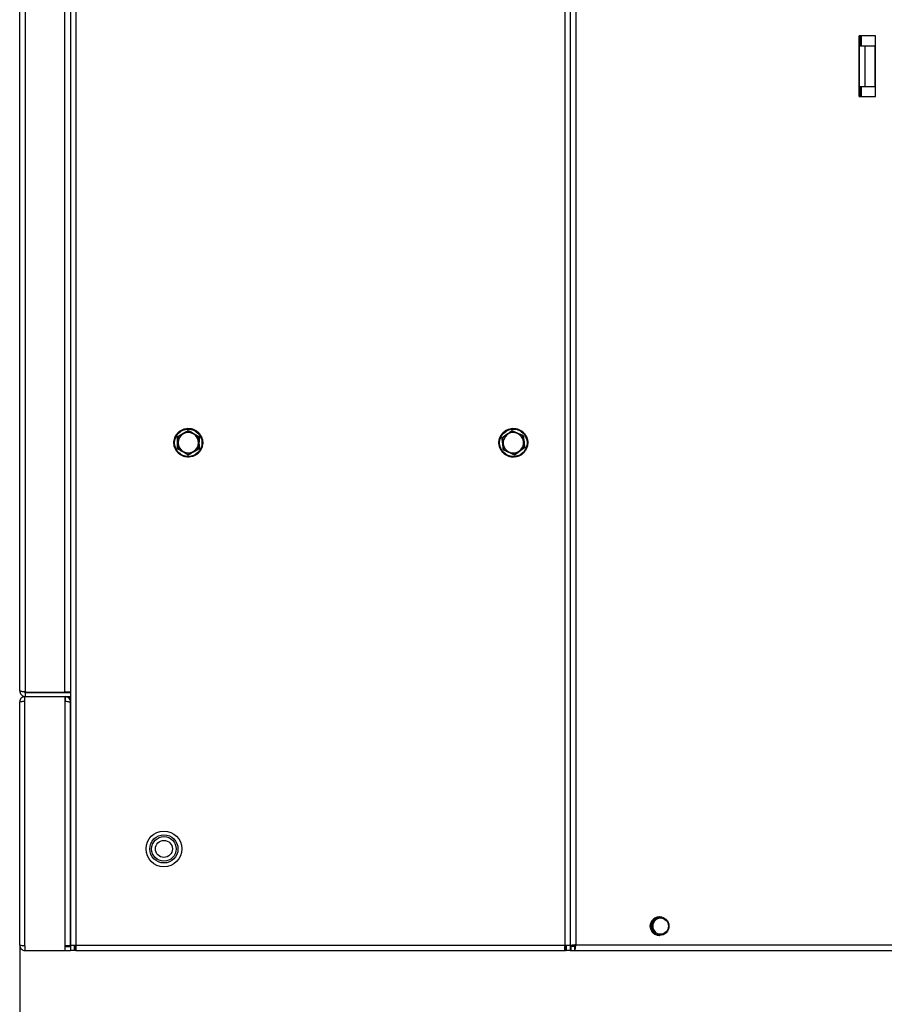
# Model space of a CAD drawing. Units: millimetres. Extents: x 5 to 593, y 5 to 415.
# Drawn here: x 46 to 82, y 144 to 184 of the extents above; entities that cross this region are included whole.
import ezdxf

# ---------------------------------------------------------------- set-up
doc = ezdxf.new("R2010")
doc.units = ezdxf.units.MM
doc.layers.add('FORMAT', color=7, linetype='Continuous')
doc.styles.add('SLDTEXTSTYLE4', font='TXT', dxfattribs={"width": 0.663})
doc.dimstyles.new('SLDDIMSTYLE1', dxfattribs={"dimtxt": 2.69062, "dimasz": 2.5, "dimexe": 0, "dimexo": 0.0625, "dimgap": 0.672655, "dimtad": 1, "dimdec": 0, "dimlfac": 12, "dimrnd": 1e-09, "dimzin": 12, "dimdsep": 46, "dimtxsty": 'SLDTEXTSTYLE4', "dimsah": 1, "dimcen": 0.09, "dimadec": 0, "dimazin": 3, "dimtfac": 1, "dimtdec": 0, "dimtofl": 0, "dimtmove": 0, "dimatfit": 3, "dimfxl": 1, "dimfrac": 2, "dimtolj": 1, "dimtzin": 12, "dimarcsym": 0})

# ---------------------------------------------------------------- blocks, each defined once
blk = doc.blocks.new('_D_2')
at = {"layer": 'FORMAT'}
for p, q in [((46.092, 146.301), (46.092, 132.584)), ((117.879, 146.084), (117.879, 132.584)), ((46.092, 133.084), (117.879, 133.084))]:
    blk.add_line(p, q, dxfattribs=at)
for points in [[(46.092, 133.084), (48.592, 132.668), (48.592, 133.501)], [(117.879, 133.084), (115.379, 133.501), (115.379, 132.668)]]:
    blk.add_solid(points, dxfattribs=at)
at = {"layer": 'FORMAT', "insert": (81.387, 136.836, 226.482), "char_height": 2.9104, "attachment_point": 1, "style": 'SLDTEXTSTYLE4'}
blk.add_mtext('861', dxfattribs=at)

msp = doc.modelspace()

# ---------------------------------------------------------------- linework, layer by layer
at = {"color": 7, "linetype": 'Continuous', "lineweight": 30}
for p, q in [((48.17565, 268.61742), (48.17565, 146.30075)), ((48.39215, 268.61742), (48.39215, 146.30075)), ((68.45881, 268.61742), (68.45881, 146.30075)), ((46.09234, 156.73909), (46.09234, 233.84575)), ((46.33049, 156.6851), (46.33049, 233.89974)), ((47.93715, 156.6851), (47.93715, 233.89974)), ((68.67566, 200.48308), (68.67566, 146.26843)), ((68.90881, 200.43409), (68.90881, 146.31742)), ((80.52548, 183.61742), (80.52548, 181.11742)), ((81.19214, 183.61742), (80.52548, 183.61742)), ((80.5256, 181.11742), (80.5256, 183.61742)), ((80.55402, 183.20075), (80.55402, 183.61742)), ((80.55415, 183.61742), (80.55415, 183.20075)), ((80.57724, 183.61742), (80.57724, 183.20075)), ((80.57737, 183.20075), (80.57737, 183.61742)), ((80.60435, 183.20075), (80.60435, 183.61742)), ((80.60447, 183.61742), (80.60447, 183.20075)), ((81.19214, 181.11742), (81.19214, 183.61742)), ((80.5256, 183.20075), (80.77221, 183.20075)), ((80.77221, 181.53408), (80.77221, 183.20075)), ((80.77221, 183.20075), (81.18889, 183.20075)), ((81.18889, 181.53408), (81.18889, 183.20075)), ((81.18889, 183.20075), (81.19214, 183.20075)), ((80.5256, 181.53408), (80.77221, 181.53408)), ((80.55402, 181.11742), (80.55402, 181.53408)), ((80.55415, 181.53408), (80.55415, 181.11742)), ((80.57724, 181.53408), (80.57724, 181.11742)), ((80.57737, 181.11742), (80.57737, 181.53408)), ((80.60435, 181.11742), (80.60435, 181.53408)), ((80.60447, 181.53408), (80.60447, 181.11742)), ((80.77221, 181.53408), (81.18889, 181.53408)), ((81.19214, 181.53408), (81.18889, 181.53408)), ((80.52548, 181.11742), (81.19214, 181.11742)), ((53.00843, 167.39854), (52.80007, 167.27826)), ((53.00871, 167.39854), (53.00843, 167.39854)), ((53.42509, 167.15798), (53.21673, 167.27826)), ((66.28542, 167.39524), (66.09258, 167.25139)), ((66.2857, 167.39524), (66.28542, 167.39524)), ((66.72739, 167.20512), (66.50638, 167.30018)), ((53.42538, 167.15798), (53.42509, 167.15798)), ((66.72767, 167.20512), (66.72739, 167.20512)), ((52.59176, 166.67686), (52.80007, 166.55657)), ((53.00843, 166.43629), (53.21673, 166.55657)), ((53.42538, 166.67686), (53.42509, 166.67686)), ((65.95612, 166.62972), (66.17708, 166.53466)), ((66.39809, 166.4396), (66.59088, 166.58345)), ((66.78401, 166.7273), (66.78372, 166.7273)), ((53.00871, 166.43629), (53.00843, 166.43629)), ((66.39838, 166.4396), (66.39809, 166.4396)), ((46.28121, 156.51173), (46.33636, 156.50075)), ((46.30882, 156.31641), (46.30882, 156.50075)), ((46.30882, 156.50075), (47.95882, 156.50075)), ((46.33049, 156.6851), (47.93715, 156.6851)), ((46.33063, 156.50075), (46.33063, 156.66742)), ((46.33063, 156.66742), (48.17563, 156.66742)), ((48.17567, 156.6851), (47.93715, 156.6851)), ((47.95882, 156.50075), (47.95882, 156.31641)), ((47.95882, 156.50075), (47.95895, 156.50075)), ((47.95895, 156.50075), (47.95895, 156.31641)), ((47.95895, 156.50075), (47.95896, 156.50075)), ((47.95896, 156.50075), (48.17563, 156.50075)), ((47.95896, 156.33408), (47.95896, 156.50075)), ((48.17563, 156.66742), (48.17563, 156.50075)), ((48.17563, 156.66742), (48.17565, 156.66742)), ((48.17563, 156.50075), (48.17565, 156.50075)), ((46.09232, 146.30075), (46.09232, 156.28409)), ((46.30882, 146.26843), (46.30882, 156.31641)), ((47.95882, 146.26843), (47.95882, 156.31641)), ((48.17565, 156.26641), (48.17565, 156.2723)), ((48.17565, 146.26843), (48.17565, 156.26641)), ((46.30882, 146.26843), (46.30882, 146.08409)), ((48.17565, 146.26843), (47.95882, 146.26843)), ((47.95882, 146.08409), (47.95882, 146.26843)), ((47.95895, 146.08409), (47.95895, 146.26843)), ((47.95895, 146.25075), (48.17563, 146.25075)), ((48.03769, 146.25075), (48.03769, 146.26843)), ((48.03782, 146.25075), (48.03782, 146.26843)), ((48.17563, 146.25075), (48.17563, 146.08409)), ((48.17563, 146.25075), (48.17565, 146.25075)), ((48.17565, 146.30075), (48.39215, 146.30075)), ((48.17565, 146.30075), (48.17565, 146.08409)), ((48.34232, 146.30075), (48.34232, 146.08409)), ((48.34325, 146.08409), (48.34325, 146.30075)), ((48.39215, 146.25075), (48.34325, 146.25075)), ((48.39215, 146.30075), (68.45881, 146.30075)), ((68.45881, 146.30075), (68.67565, 146.30075)), ((68.45898, 146.25075), (68.45898, 146.08409)), ((68.45898, 146.25075), (68.46041, 146.25075)), ((68.48551, 146.25075), (68.46041, 146.25075)), ((68.46041, 146.08409), (68.46041, 146.25075)), ((68.48551, 146.08409), (68.48551, 146.25075)), ((68.48732, 146.25075), (68.48551, 146.25075)), ((68.48732, 146.25075), (68.48732, 146.08409)), ((68.50898, 146.25075), (68.48748, 146.25075)), ((68.50898, 146.30075), (68.50898, 146.08409)), ((68.67565, 146.30075), (68.67565, 146.08409)), ((68.67566, 146.26843), (68.84232, 146.26843)), ((68.67708, 146.26843), (68.67708, 146.08409)), ((68.70217, 146.26843), (68.70217, 146.08409)), ((68.70398, 146.26843), (68.70398, 146.08409)), ((68.75424, 146.25075), (68.70398, 146.25075)), ((68.72741, 146.26843), (68.72741, 146.25075)), ((68.72922, 146.26843), (68.72922, 146.25075)), ((68.75288, 146.26843), (68.75288, 146.25075)), ((68.75424, 146.25075), (68.75424, 146.26843)), ((68.86, 146.25075), (68.75424, 146.25075)), ((68.84232, 146.26843), (68.84374, 146.26843)), ((68.84374, 146.26843), (68.84374, 146.27185)), ((68.86922, 146.26843), (68.84374, 146.26843)), ((68.86, 146.08409), (68.86, 146.25075)), ((68.86922, 146.26843), (68.86922, 146.29712)), ((68.87064, 146.26843), (68.86922, 146.26843)), ((68.90881, 146.31742), (116.31713, 146.31742)), ((46.30882, 146.08409), (47.95882, 146.08409)), ((47.95882, 146.08409), (47.95895, 146.08409)), ((47.95895, 146.08409), (48.17563, 146.08409)), ((48.17563, 146.08409), (48.17565, 146.08409)), ((48.34232, 146.08409), (48.17565, 146.08409)), ((48.34232, 146.08409), (48.34325, 146.08409)), ((48.39232, 146.08409), (48.34325, 146.08409)), ((48.39232, 146.08409), (68.45898, 146.08409)), ((68.45898, 146.08409), (68.46041, 146.08409)), ((68.48551, 146.08409), (68.46041, 146.08409)), ((68.48732, 146.08409), (68.48551, 146.08409)), ((68.48732, 146.08409), (68.50898, 146.08409)), ((68.67565, 146.08409), (68.50898, 146.08409)), ((68.67708, 146.08409), (68.67565, 146.08409)), ((68.67708, 146.08409), (68.70217, 146.08409)), ((68.70217, 146.08409), (68.70398, 146.08409)), ((68.70398, 146.08409), (68.86, 146.08409)), ((68.86, 146.08409), (116.3663, 146.08409))]:
    msp.add_line(p, q, dxfattribs=at)
at = {"color": 8, "linetype": 'Continuous', "lineweight": 30}
for p, q in [((68.67565, 200.97605), (68.67565, 146.30075)), ((68.87064, 146.26843), (68.87064, 146.29792))]:
    msp.add_line(p, q, dxfattribs=at)
at = {"color": 7, "linetype": 'Continuous', "lineweight": 30, "flags": 128}
msp.add_lwpolyline([(81.1893, 182.36742), (81.18931, 182.47181), (81.18935, 182.56693), (81.1894, 182.64432), (81.18947, 182.6971), (81.18955, 182.72059), (81.18963, 182.71271), (81.1897, 182.67414), (81.18977, 182.60831), (81.18981, 182.52109), (81.18984, 182.42021), (81.18984, 182.31463), (81.18981, 182.21375), (81.18977, 182.12652), (81.1897, 182.0607), (81.18963, 182.02213), (81.18955, 182.01424), (81.18947, 182.03773), (81.1894, 182.09052), (81.18935, 182.16791), (81.18931, 182.26303), (81.1893, 182.36742)], dxfattribs=at)
at = {"color": 7, "linetype": 'Continuous', "lineweight": 30}
for centre, radius in [((53.00875, 166.91739), 0.5615), ((66.34208, 166.91743), 0.56151), ((52.00882, 150.25074), 0.7334), ((52.00874, 150.25075), 0.57679), ((52.00859, 150.25075), 0.50496), ((52.00863, 150.25072), 0.34834), ((72.34215, 147.0841), 0.38334), ((72.37081, 147.0841), 0.33333)]:
    msp.add_circle(centre, radius, dxfattribs=at)
for centre, radius, start, end in [((53.00842, 166.9174), 0.41669, 120.001232, 179.997307), ((53.0084, 166.91741), 0.41667, 60.000371, 119.999629), ((53.00876, 166.91742), 0.41667, 269.999294, 90.000706), ((53.00882, 166.91742), 0.41667, 270.00066, 89.99934), ((53.00841, 166.91743), 0.41665, 359.998381, 60.000714), ((66.34173, 166.91742), 0.41667, 66.724679, 126.724762), ((66.34172, 166.91741), 0.41668, 6.725176, 66.723108), ((53.00843, 166.91744), 0.4167, 180.002434, 239.998344), ((53.00841, 166.91741), 0.41665, 299.999711, 0.001877), ((66.34171, 166.91743), 0.41665, 126.723043, 186.725697), ((66.34172, 166.91741), 0.41666, 186.723624, 246.724382), ((66.34171, 166.91743), 0.41669, 306.725215, 6.722271), ((53.0084, 166.91744), 0.41668, 240.001221, 299.998779), ((66.34173, 166.91742), 0.41667, 246.724331, 306.723753), ((72.34227, 147.08409), 0.38333, 89.999924, 270.000076), ((72.37069, 147.08408), 0.38333, 92.133877, 267.866123), ((72.37081, 147.08409), 0.38333, 92.143005, 267.856995), ((72.37095, 147.08408), 0.33334, 90.001213, 179.99964), ((72.37095, 147.08409), 0.33333, 180.000969, 269.999885), ((72.39378, 147.08409), 0.33333, 91.973281, 268.026719), ((72.3939, 147.08408), 0.33333, 91.983975, 268.016025), ((115.12468, 146.24443), 66.73255, 179.9516475, 180.1376719), ((139.49929, 146.24779), 71.0405, 179.9572879, 180.1320315), ((85.28799, 146.28913), 16.82905, 179.960424, 180.130648), ((52.81103, 146.28665), 15.67633, 359.868786, 0.051526), ((-6.29811, 146.249), 74.78562, 359.8736574, 0.0396502)]:
    msp.add_arc(centre, radius, start, end, dxfattribs=at)
for points, knots in [([(53.60045, 166.91742), (53.59967, 166.94006), (53.59745, 167.00425), (53.57325, 167.1083), (53.52098, 167.22244), (53.44553, 167.32307), (53.35075, 167.40566), (53.24073, 167.46653), (53.1204, 167.50296), (52.9951, 167.51335), (52.87041, 167.49722), (52.75188, 167.4553), (52.64477, 167.38945), (52.55385, 167.3026), (52.48319, 167.19861), (52.4359, 167.08211), (52.4141, 166.95828), (52.41876, 166.83264), (52.44967, 166.71077), (52.50544, 166.59809), (52.58362, 166.49962), (52.68071, 166.41973), (52.7924, 166.362), (52.91371, 166.32896), (53.03926, 166.32211), (53.16344, 166.34175), (53.28075, 166.38699), (53.38596, 166.45583), (53.47437, 166.54521), (53.54213, 166.65115), (53.58519, 166.76689), (53.5995, 166.8577), (53.60029, 166.90728), (53.60045, 166.91742)], [0, 0, 0, 0, 0.01829448, 0.05188188, 0.08551256, 0.11914361, 0.15277417, 0.18640413, 0.22003634, 0.25366567, 0.28729723, 0.32092628, 0.35455843, 0.38819031, 0.42182039, 0.45545104, 0.48908246, 0.52271362, 0.55634426, 0.58997458, 0.62360445, 0.65723579, 0.69086832, 0.72449862, 0.75812984, 0.79175972, 0.82539054, 0.85902127, 0.89265148, 0.92628275, 0.95991448, 0.99180548, 1, 1, 1, 1]), ([(52.56861, 167.17152), (52.58767, 167.18229), (52.68332, 167.23632), (52.83262, 167.32171), (52.95873, 167.39613), (53.00873, 167.42563)], [0, 0, 0, 0, 0.13052215, 0.65524079, 1, 1, 1, 1]), ([(52.80007, 167.27826), (52.79513, 167.27541), (52.72477, 167.23481), (52.65584, 167.195), (52.59176, 167.15798)], [0, 0, 0, 0, 0.07020589, 1, 1, 1, 1]), ([(53.21673, 167.27826), (53.21179, 167.28111), (53.14145, 167.32174), (53.07252, 167.36154), (53.00843, 167.39854)], [0, 0, 0, 0, 0.07021607, 1, 1, 1, 1]), ([(53.00871, 167.39854), (53.00872, 167.39895), (53.00873, 167.39976), (53.00872, 167.40568), (53.00874, 167.41424), (53.00873, 167.42161), (53.00873, 167.42553), (53.00873, 167.42563)], [0, 0, 0, 0, 0.2358792, 0.4709957, 0.73209916, 0.99252356, 1, 1, 1, 1]), ([(53.42538, 167.15798), (53.35702, 167.19744), (53.21814, 167.27762), (53.07924, 167.35782), (53.00871, 167.39854)], [0, 0, 0, 0, 0.49223977, 1, 1, 1, 1]), ([(53.00873, 167.42563), (53.02758, 167.41451), (53.12219, 167.35866), (53.2708, 167.27207), (53.39831, 167.20007), (53.44886, 167.17152)], [0, 0, 0, 0, 0.1305353, 0.65523627, 1, 1, 1, 1]), ([(66.92971, 166.9867), (66.92628, 167.00909), (66.91656, 167.07258), (66.88035, 167.17308), (66.81507, 167.28031), (66.72836, 167.37142), (66.62456, 167.44234), (66.50817, 167.4899), (66.3844, 167.51201), (66.25875, 167.50765), (66.1368, 167.47703), (66.02399, 167.42152), (65.92533, 167.34358), (65.84522, 167.24668), (65.78721, 167.13513), (65.75388, 167.0139), (65.74673, 166.88837), (65.76608, 166.76414), (65.81103, 166.64672), (65.87963, 166.54135), (65.96879, 166.45271), (66.07457, 166.38475), (66.19225, 166.34048), (66.3166, 166.32188), (66.44208, 166.32978), (66.56311, 166.36382), (66.67431, 166.42248), (66.77074, 166.50317), (66.84808, 166.60229), (66.90297, 166.71543), (66.93218, 166.83542), (66.93574, 166.92728), (66.93073, 166.97662), (66.92971, 166.9867)], [0, 0, 0, 0, 0.018294209, 0.051880931, 0.085512095, 0.119143057, 0.152773246, 0.186404434, 0.220035414, 0.25366637, 0.287296219, 0.320927593, 0.354558305, 0.388189623, 0.421820367, 0.455451821, 0.48908219, 0.522713076, 0.556344523, 0.58997457, 0.623606367, 0.657235869, 0.690867627, 0.724497739, 0.758129363, 0.791759225, 0.825390142, 0.859021278, 0.892651304, 0.926282723, 0.959913935, 0.991805905, 1, 1, 1, 1]), ([(65.87522, 167.11824), (65.89288, 167.13116), (65.98156, 167.19602), (66.11982, 167.29832), (66.23635, 167.38698), (66.28256, 167.42214)], [0, 0, 0, 0, 0.1305194, 0.65523142, 1, 1, 1, 1]), ([(66.2857, 167.39524), (66.28566, 167.39564), (66.28557, 167.39644), (66.28489, 167.40231), (66.28388, 167.41083), (66.28304, 167.41814), (66.28257, 167.42203), (66.28256, 167.42214)], [0, 0, 0, 0, 0.23627167, 0.47138289, 0.732102, 0.99247572, 1, 1, 1, 1]), ([(66.28256, 167.42214), (66.30258, 167.4133), (66.40307, 167.36891), (66.5608, 167.30032), (66.69586, 167.24375), (66.74941, 167.22131)], [0, 0, 0, 0, 0.13052576, 0.655233779, 1, 1, 1, 1]), ([(66.50638, 167.30018), (66.50114, 167.30243), (66.42651, 167.33452), (66.3534, 167.36598), (66.28542, 167.39524)], [0, 0, 0, 0, 0.07020543, 1, 1, 1, 1]), ([(66.72767, 167.20512), (66.65516, 167.2363), (66.50785, 167.29966), (66.36051, 167.36305), (66.2857, 167.39524)], [0, 0, 0, 0, 0.4922365, 1, 1, 1, 1]), ([(52.56861, 167.17152), (52.56871, 167.17147), (52.57207, 167.16949), (52.57848, 167.16584), (52.58588, 167.16155), (52.591, 167.15858), (52.5917, 167.15818), (52.59205, 167.15798)], [0, 0, 0, 0, 0.00737589, 0.26770779, 0.52864151, 0.76373623, 1, 1, 1, 1]), ([(52.56861, 166.66331), (52.56882, 166.6852), (52.56986, 166.79507), (52.57052, 166.96707), (52.56915, 167.11347), (52.56861, 167.17152)], [0, 0, 0, 0, 0.1305293, 0.65523476, 1, 1, 1, 1]), ([(52.59176, 167.15798), (52.59175, 167.09703), (52.59175, 167.01769), (52.59173, 166.93629), (52.59173, 166.91742)], [0, 0, 0, 0, 0.76815198, 1, 1, 1, 1]), ([(52.59173, 166.91742), (52.59173, 166.85316), (52.59174, 166.77172), (52.59176, 166.69338), (52.59176, 166.67686)], [0, 0, 0, 0, 0.78901513, 1, 1, 1, 1]), ([(53.42506, 166.91742), (53.42507, 166.93629), (53.42508, 167.01769), (53.42509, 167.09703), (53.42509, 167.15798)], [0, 0, 0, 0, 0.23184802, 1, 1, 1, 1]), ([(53.42509, 166.67686), (53.42509, 166.69338), (53.42507, 166.77172), (53.42507, 166.85316), (53.42506, 166.91742)], [0, 0, 0, 0, 0.21098487, 1, 1, 1, 1]), ([(53.42538, 166.67686), (53.42537, 166.75578), (53.42535, 166.91613), (53.42537, 167.07653), (53.42538, 167.15798)], [0, 0, 0, 0, 0.49224417, 1, 1, 1, 1]), ([(53.42538, 167.15798), (53.42573, 167.15818), (53.42644, 167.15858), (53.43157, 167.16156), (53.439, 167.16581), (53.44536, 167.16953), (53.44877, 167.17147), (53.44886, 167.17152)], [0, 0, 0, 0, 0.23589156, 0.47108941, 0.73230372, 0.99245055, 1, 1, 1, 1]), ([(53.44886, 167.17152), (53.44865, 167.14964), (53.44758, 167.03977), (53.4469, 166.86777), (53.44831, 166.72136), (53.44886, 166.66331)], [0, 0, 0, 0, 0.130520781, 0.655237265, 1, 1, 1, 1]), ([(65.87522, 167.11824), (65.87531, 167.1182), (65.8789, 167.11664), (65.88568, 167.11374), (65.89353, 167.11035), (65.89897, 167.10801), (65.8997, 167.1077), (65.90007, 167.10754)], [0, 0, 0, 0, 0.0074149, 0.26779382, 0.52870124, 0.76375724, 1, 1, 1, 1]), ([(65.93472, 166.61353), (65.93236, 166.63529), (65.92053, 166.74453), (65.90106, 166.91542), (65.88255, 167.06065), (65.87522, 167.11824)], [0, 0, 0, 0, 0.13052448, 0.65522967, 1, 1, 1, 1]), ([(66.09258, 167.25139), (66.08801, 167.24798), (66.02288, 167.19942), (65.9591, 167.15181), (65.89979, 167.10754)], [0, 0, 0, 0, 0.07020331, 1, 1, 1, 1]), ([(65.89979, 167.10754), (65.90691, 167.04701), (65.91619, 166.96821), (65.92572, 166.88737), (65.92793, 166.86863)], [0, 0, 0, 0, 0.76815314, 1, 1, 1, 1]), ([(65.92793, 166.86863), (65.93546, 166.80481), (65.945, 166.72393), (65.95419, 166.64614), (65.95612, 166.62972)], [0, 0, 0, 0, 0.78901029, 1, 1, 1, 1]), ([(66.75553, 166.96621), (66.75332, 166.98495), (66.74379, 167.06579), (66.73451, 167.14459), (66.72739, 167.20512)], [0, 0, 0, 0, 0.23184333, 1, 1, 1, 1]), ([(66.72767, 167.20512), (66.728, 167.20536), (66.72864, 167.20583), (66.73342, 167.20939), (66.74026, 167.2145), (66.7462, 167.21889), (66.74932, 167.22125), (66.74941, 167.22131)], [0, 0, 0, 0, 0.236297313, 0.471160012, 0.73227689, 0.992484008, 1, 1, 1, 1]), ([(66.78401, 166.7273), (66.77476, 166.80569), (66.75596, 166.96493), (66.7372, 167.12423), (66.72767, 167.20512)], [0, 0, 0, 0, 0.49224275, 1, 1, 1, 1]), ([(66.74941, 167.22131), (66.75176, 167.19955), (66.76357, 167.09032), (66.78302, 166.91942), (66.80156, 166.77418), (66.80892, 166.7166)], [0, 0, 0, 0, 0.130526779, 0.655238384, 1, 1, 1, 1]), ([(66.78372, 166.7273), (66.78179, 166.74371), (66.7726, 166.82151), (66.76306, 166.90239), (66.75553, 166.96621)], [0, 0, 0, 0, 0.21098971, 1, 1, 1, 1]), ([(52.56861, 166.66331), (52.56871, 166.66337), (52.57207, 166.66535), (52.57848, 166.669), (52.58588, 166.67329), (52.59101, 166.67625), (52.5917, 166.67665), (52.59205, 166.67686)], [0, 0, 0, 0, 0.0073758, 0.26770445, 0.5286732, 0.76373918, 1, 1, 1, 1]), ([(53.00873, 166.40921), (52.98988, 166.42033), (52.89524, 166.47618), (52.74662, 166.56277), (52.61915, 166.63476), (52.56861, 166.66331)], [0, 0, 0, 0, 0.13051887, 0.65524297, 1, 1, 1, 1]), ([(52.80007, 166.55657), (52.80501, 166.55372), (52.87536, 166.51312), (52.94432, 166.47331), (53.00843, 166.43629)], [0, 0, 0, 0, 0.07020676, 1, 1, 1, 1]), ([(53.00871, 166.43629), (53.07706, 166.47576), (53.2159, 166.55593), (53.35483, 166.63613), (53.42538, 166.67686)], [0, 0, 0, 0, 0.49222861, 1, 1, 1, 1]), ([(53.44886, 166.66331), (53.4298, 166.65255), (53.33411, 166.59853), (53.18481, 166.51311), (53.05873, 166.43871), (53.00873, 166.40921)], [0, 0, 0, 0, 0.13051831, 0.65522547, 1, 1, 1, 1]), ([(53.21673, 166.55657), (53.22167, 166.55943), (53.29202, 166.60005), (53.36098, 166.63985), (53.42509, 166.67686)], [0, 0, 0, 0, 0.07021695, 1, 1, 1, 1]), ([(53.42538, 166.67686), (53.42573, 166.67665), (53.42644, 166.67625), (53.43157, 166.67329), (53.439, 166.66902), (53.44536, 166.6653), (53.44877, 166.66337), (53.44886, 166.66331)], [0, 0, 0, 0, 0.23588863, 0.47105774, 0.73230705, 0.99245065, 1, 1, 1, 1]), ([(65.93472, 166.61353), (65.93481, 166.61359), (65.93796, 166.61591), (65.94385, 166.62035), (65.95071, 166.62546), (65.95545, 166.62899), (65.95609, 166.62948), (65.95641, 166.62972)], [0, 0, 0, 0, 0.00745733, 0.26762869, 0.52864696, 0.76413531, 1, 1, 1, 1]), ([(66.40157, 166.4127), (66.38155, 166.42154), (66.28102, 166.46593), (66.12328, 166.53452), (65.98826, 166.59109), (65.93472, 166.61353)], [0, 0, 0, 0, 0.13052026, 0.65523573, 1, 1, 1, 1]), ([(66.17708, 166.53466), (66.18232, 166.53241), (66.25694, 166.5003), (66.33008, 166.46885), (66.39809, 166.4396)], [0, 0, 0, 0, 0.07021242, 1, 1, 1, 1]), ([(66.39838, 166.4396), (66.46163, 166.4868), (66.59014, 166.58268), (66.71872, 166.6786), (66.78401, 166.7273)], [0, 0, 0, 0, 0.49224547, 1, 1, 1, 1]), ([(66.80892, 166.7166), (66.79125, 166.70368), (66.70254, 166.63882), (66.56426, 166.53652), (66.44777, 166.44785), (66.40157, 166.4127)], [0, 0, 0, 0, 0.13053024, 0.65523578, 1, 1, 1, 1]), ([(66.59088, 166.58345), (66.59545, 166.58686), (66.66056, 166.63544), (66.72438, 166.68304), (66.78372, 166.7273)], [0, 0, 0, 0, 0.070212589, 1, 1, 1, 1]), ([(66.78401, 166.7273), (66.78438, 166.72714), (66.78513, 166.72682), (66.79058, 166.72448), (66.79844, 166.72109), (66.80523, 166.7182), (66.80882, 166.71664), (66.80892, 166.7166)], [0, 0, 0, 0, 0.2359041, 0.47112269, 0.73233403, 0.99258446, 1, 1, 1, 1]), ([(53.00873, 166.40921), (53.00873, 166.40932), (53.00873, 166.41323), (53.00874, 166.4206), (53.00872, 166.42916), (53.00873, 166.43509), (53.00872, 166.43589), (53.00871, 166.43629)], [0, 0, 0, 0, 0.00747677, 0.26791262, 0.52895099, 0.76412943, 1, 1, 1, 1]), ([(66.40157, 166.4127), (66.40156, 166.41281), (66.40109, 166.4167), (66.40024, 166.42402), (66.39923, 166.43251), (66.39853, 166.4384), (66.39843, 166.4392), (66.39838, 166.4396)], [0, 0, 0, 0, 0.00752583, 0.26777466, 0.52886111, 0.76409002, 1, 1, 1, 1]), ([(46.30896, 156.50075), (46.28057, 156.4975), (46.2238, 156.49098), (46.15218, 156.44088), (46.10209, 156.36926), (46.09558, 156.31248), (46.09232, 156.28409)], [0, 0, 0, 0, 0.25000703, 0.49999461, 0.7499983, 1, 1, 1, 1]), ([(46.33049, 156.6851), (46.30219, 156.68918), (46.2468, 156.69717), (46.17444, 156.70906), (46.12148, 156.72078), (46.09559, 156.73081), (46.0932, 156.73689), (46.09234, 156.73909)], [0, 0, 0, 0, 0.22670353, 0.44362608, 0.66056348, 0.87753356, 1, 1, 1, 1]), ([(46.09234, 156.73909), (46.09527, 156.71078), (46.10101, 156.65539), (46.14472, 156.58299), (46.20713, 156.53), (46.27322, 156.50405), (46.31541, 156.50163), (46.33063, 156.50075)], [0, 0, 0, 0, 0.22670699, 0.44365564, 0.66060968, 0.87755793, 1, 1, 1, 1]), ([(46.27642, 156.69306), (46.27699, 156.69212), (46.28217, 156.68356), (46.29944, 156.67335), (46.31824, 156.66769), (46.32889, 156.66746), (46.33063, 156.66742)], [0, 0, 0, 0, 0.05327134, 0.48451229, 0.91584296, 1, 1, 1, 1]), ([(46.36171, 156.66742), (46.35526, 156.66823), (46.34236, 156.66987), (46.32881, 156.6778), (46.3245, 156.68472), (46.32365, 156.6861)], [0, 0, 0, 0, 0.44452345, 0.88930098, 1, 1, 1, 1]), ([(46.32434, 156.686), (46.32518, 156.68466), (46.32946, 156.67778), (46.34298, 156.66986), (46.35587, 156.66823), (46.36232, 156.66742)], [0, 0, 0, 0, 0.10822129, 0.55399649, 1, 1, 1, 1]), ([(46.38768, 156.66742), (46.38124, 156.66824), (46.36835, 156.6699), (46.35507, 156.67751), (46.35093, 156.68407), (46.35028, 156.6851)], [0, 0, 0, 0, 0.45725293, 0.91473659, 1, 1, 1, 1]), ([(48.17567, 156.28409), (48.17241, 156.31248), (48.16588, 156.36925), (48.11578, 156.44089), (48.04414, 156.49098), (47.98735, 156.4975), (47.95896, 156.50075)], [0, 0, 0, 0, 0.25000455, 0.49998782, 0.74998701, 1, 1, 1, 1]), ([(48.03768, 156.50075), (48.06649, 156.4981), (48.11788, 156.49337), (48.15802, 156.46147), (48.17565, 156.44746)], [0, 0, 0, 0, 0.56065052, 1, 1, 1, 1]), ([(46.09232, 156.28409), (46.09556, 156.28678), (46.10203, 156.29217), (46.15206, 156.30025), (46.22366, 156.30832), (46.28044, 156.31371), (46.30882, 156.31641)], [0, 0, 0, 0, 0.25000478, 0.50000762, 0.75000132, 1, 1, 1, 1]), ([(46.30896, 156.33408), (46.30249, 156.33328), (46.28955, 156.33168), (46.27522, 156.32292), (46.27043, 156.31492), (46.269, 156.31253)], [0, 0, 0, 0, 0.4120078, 0.82437662, 1, 1, 1, 1]), ([(47.95882, 156.31641), (47.98721, 156.31224), (48.044, 156.30391), (48.11565, 156.2914), (48.16583, 156.27891), (48.17238, 156.27058), (48.17565, 156.26641)], [0, 0, 0, 0, 0.25000304, 0.49998238, 0.74998393, 1, 1, 1, 1]), ([(46.30882, 146.26843), (46.28044, 146.27113), (46.22366, 146.27651), (46.15206, 146.28458), (46.10203, 146.29268), (46.09556, 146.29806), (46.09232, 146.30075)], [0, 0, 0, 0, 0.24999763, 0.49999168, 0.74999626, 1, 1, 1, 1]), ([(46.09232, 146.30075), (46.09558, 146.27236), (46.10209, 146.21558), (46.15218, 146.14396), (46.22379, 146.09385), (46.28057, 146.08734), (46.30896, 146.08409)], [0, 0, 0, 0, 0.24998968, 0.49999563, 0.74999355, 1, 1, 1, 1]), ([(68.90881, 146.31742), (68.88044, 146.31362), (68.82557, 146.30628), (68.7546, 146.29543), (68.70329, 146.28481), (68.67867, 146.27578), (68.67644, 146.27035), (68.67566, 146.26843)], [0, 0, 0, 0, 0.23208896, 0.44874878, 0.6653697, 0.8820512, 1, 1, 1, 1]), ([(68.90894, 146.31742), (68.90021, 146.31334), (68.88274, 146.30517), (68.86071, 146.29292), (68.84531, 146.28067), (68.84332, 146.27251), (68.84232, 146.26843)], [0, 0, 0, 0, 0.25005751, 0.50005671, 0.75005562, 1, 1, 1, 1]), ([(68.86, 146.08409), (68.86378, 146.0871), (68.87107, 146.09292), (68.88189, 146.13664), (68.89246, 146.19805), (68.90145, 146.26234), (68.9069, 146.30306), (68.90881, 146.31742)], [0, 0, 0, 0, 0.23212192, 0.44874062, 0.66537955, 0.88203873, 1, 1, 1, 1]), ([(68.86, 146.25075), (68.86408, 146.25175), (68.87223, 146.25376), (68.88447, 146.26918), (68.8967, 146.29121), (68.90486, 146.30868), (68.90894, 146.31742)], [0, 0, 0, 0, 0.25005656, 0.50005223, 0.75002636, 1, 1, 1, 1]), ([(68.89979, 146.29836), (68.89648, 146.29654), (68.88568, 146.29065), (68.87385, 146.28067), (68.87171, 146.27251), (68.87064, 146.26843)], [0, 0, 0, 0, 0.181439437, 0.590732426, 1, 1, 1, 1])]:
    msp.add_open_spline(points, degree=3, knots=knots, dxfattribs=at)

# ---------------------------------------------------------------- dimensions: what is measured, and where the dimension line sits
at = {"layer": 'FORMAT'}
dim = msp.add_linear_dim(base=(117.8793, 133.08409), p1=(46.09232, 146.30075), p2=(117.8793, 146.08409), dimstyle='SLDDIMSTYLE1', dxfattribs=at)
dim.commit()
dim.dimension.update_dxf_attribs({"geometry": '_D_2', "text_midpoint": (85.69827, 133.08409), "dimtype": 160})

doc.saveas('drawing.dxf')
